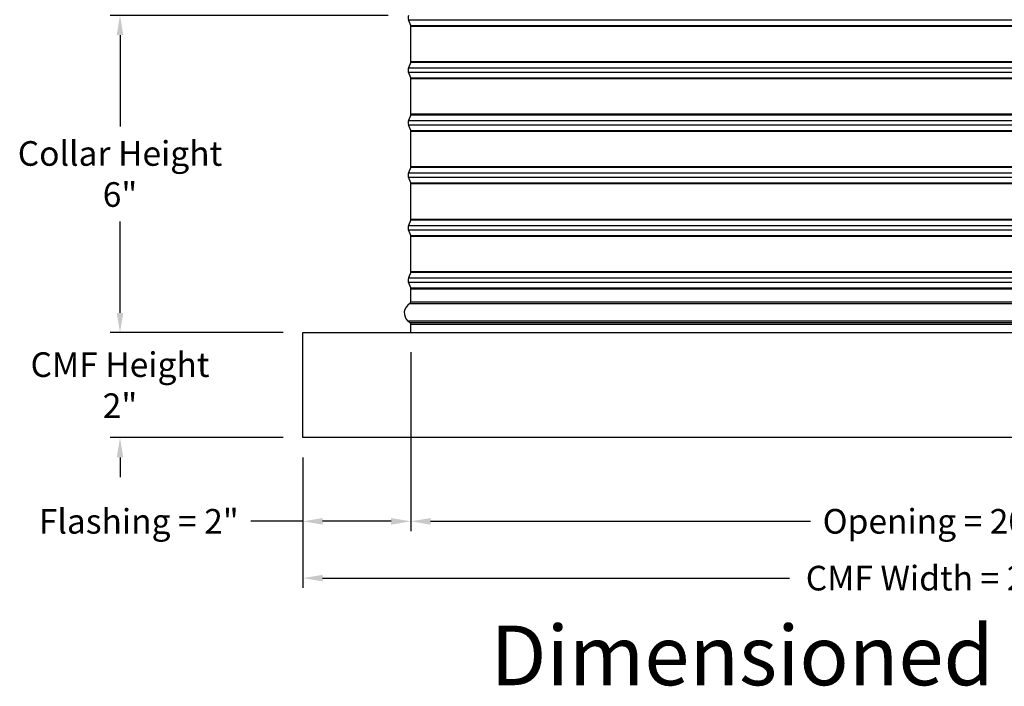
# Model space of a CAD drawing. Units: inches. Extents: x 2 to 86, y 1 to 67.
# Drawn here: x 46.6 to 65.4, y 35.3 to 48 of the extents above; entities that cross this region are included whole.
import ezdxf

# ---------------------------------------------------------------- set-up
doc = ezdxf.new("R2010")
doc.units = ezdxf.units.IN
doc.header["$LTSCALE"] = 4
doc.header["$MEASUREMENT"] = 0
doc.layers.add('CALLOUTS', color=1, linetype='Continuous', plot=False)
for name, color, linetype in [('DIMENSIONS', 5, 'Continuous'), ('Visible (ANSI)', 7, 'Continuous'), ('Visible Narrow (ANSI)', 7, 'Continuous')]:
    doc.layers.add(name, color=color, linetype=linetype)
doc.styles.add('Arial', font='arial.ttf')
doc.styles.add('Note Text (ANSI)', font='tahoma.ttf')
doc.dimstyles.new('Dimensions', dxfattribs={"dimtxt": 0.15625, "dimasz": 0.125, "dimexe": 0.0625, "dimexo": 0.125, "dimgap": 0.09, "dimtad": 0, "dimtih": 1, "dimtoh": 1, "dimzin": 0, "dimdsep": 46, "dimlunit": 5, "dimtxsty": 'Arial', "dimcen": 0, "dimadec": 0, "dimazin": 0, "dimtfac": 1, "dimtofl": 0, "dimtmove": 0, "dimatfit": 3, "dimfxl": 1, "dimfrac": 2, "dimtolj": 1, "dimtzin": 0, "dimarcsym": 0})

# ---------------------------------------------------------------- blocks, each defined once
blk = doc.blocks.new('*D6')
at = {"layer": 'Defpoints', "color": 0, "transparency": 16777216}
for p in [(54.056, 42.081), (52.001, 40.081), (54.056, 38.488)]:
    blk.add_point(p, dxfattribs=at)
at = {"layer": 'DIMENSIONS', "color": 0, "lineweight": -2, "transparency": 16777216}
for p, q in [((54.056, 41.706), (54.056, 38.3)), ((52.001, 39.706), (52.001, 38.3)), ((52.001, 38.488), (51.01, 38.488)), ((53.681, 38.488), (52.376, 38.488))]:
    blk.add_line(p, q, dxfattribs=at)
at = {"layer": 'DIMENSIONS', "color": 0, "transparency": 16777216}
for points in [[(52.376, 38.55), (52.376, 38.425), (52.001, 38.488)], [(53.681, 38.55), (53.681, 38.425), (54.056, 38.488)]]:
    blk.add_solid(points, dxfattribs=at)
at = {"layer": 'DIMENSIONS', "color": 0, "transparency": 16777216, "insert": (48.873, 38.488), "char_height": 0.46875, "attachment_point": 5, "style": 'Arial'}
blk.add_mtext('\\A1;Flashing = 2"', dxfattribs=at)
blk = doc.blocks.new('*D8')
at = {"layer": 'Defpoints', "color": 0, "transparency": 16777216}
for p in [(54.056, 42.081), (73.946, 42.081), (73.946, 38.488)]:
    blk.add_point(p, dxfattribs=at)
at = {"layer": 'DIMENSIONS', "color": 0, "lineweight": -2, "transparency": 16777216}
for p, q in [((54.056, 41.706), (54.056, 38.3)), ((73.946, 41.706), (73.946, 38.3)), ((54.431, 38.488), (61.671, 38.488)), ((73.571, 38.488), (66.331, 38.488))]:
    blk.add_line(p, q, dxfattribs=at)
at = {"layer": 'DIMENSIONS', "color": 0, "transparency": 16777216}
for points in [[(54.431, 38.55), (54.431, 38.425), (54.056, 38.488)], [(73.571, 38.55), (73.571, 38.425), (73.946, 38.488)]]:
    blk.add_solid(points, dxfattribs=at)
at = {"layer": 'DIMENSIONS', "color": 0, "transparency": 16777216, "insert": (64.001, 38.488), "char_height": 0.46875, "width": 5.37958, "attachment_point": 5, "style": 'Arial'}
blk.add_mtext('\\A1;Opening = 20"', dxfattribs=at)
blk = doc.blocks.new('*D9')
at = {"layer": 'Defpoints', "color": 0, "transparency": 16777216}
for p in [(52.001, 40.081), (76.001, 40.081), (76.001, 37.406)]:
    blk.add_point(p, dxfattribs=at)
at = {"layer": 'DIMENSIONS', "color": 0, "lineweight": -2, "transparency": 16777216}
for p, q in [((52.001, 39.706), (52.001, 37.219)), ((76.001, 39.706), (76.001, 37.219)), ((52.376, 37.406), (61.272, 37.406)), ((75.626, 37.406), (66.73, 37.406))]:
    blk.add_line(p, q, dxfattribs=at)
at = {"layer": 'DIMENSIONS', "color": 0, "transparency": 16777216}
for points in [[(52.376, 37.469), (52.376, 37.344), (52.001, 37.406)], [(75.626, 37.469), (75.626, 37.344), (76.001, 37.406)]]:
    blk.add_solid(points, dxfattribs=at)
at = {"layer": 'DIMENSIONS', "color": 0, "transparency": 16777216, "insert": (64.001, 37.406), "char_height": 0.46875, "attachment_point": 5, "style": 'Arial'}
blk.add_mtext('\\A1;CMF Width = 24"', dxfattribs=at)
blk = doc.blocks.new('*D11')
at = {"layer": 'Defpoints', "color": 0, "transparency": 16777216}
for p in [(48.515, 48.123), (54.001, 48.123), (52.001, 42.081)]:
    blk.add_point(p, dxfattribs=at)
at = {"layer": 'DIMENSIONS', "color": 0, "lineweight": -2, "transparency": 16777216}
for p, q in [((53.626, 48.123), (48.327, 48.123)), ((48.515, 47.748), (48.515, 46.006)), ((48.515, 42.456), (48.515, 44.198)), ((51.626, 42.081), (48.327, 42.081))]:
    blk.add_line(p, q, dxfattribs=at)
at = {"layer": 'DIMENSIONS', "color": 0, "transparency": 16777216}
for points in [[(48.452, 47.748), (48.577, 47.748), (48.515, 48.123)], [(48.452, 42.456), (48.577, 42.456), (48.515, 42.081)]]:
    blk.add_solid(points, dxfattribs=at)
at = {"layer": 'DIMENSIONS', "color": 0, "transparency": 16777216, "insert": (48.515, 45.102), "char_height": 0.46875, "attachment_point": 5, "style": 'Arial'}
blk.add_mtext('\\A1;Collar Height\\P6"', dxfattribs=at)
blk = doc.blocks.new('*D29')
at = {"layer": 'Defpoints', "color": 0, "transparency": 16777216}
for p in [(52.001, 42.081), (48.515, 40.081), (52.001, 40.081)]:
    blk.add_point(p, dxfattribs=at)
at = {"layer": 'DIMENSIONS', "color": 0, "lineweight": -2, "transparency": 16777216}
for p, q in [((48.515, 42.456), (48.515, 42.831)), ((51.626, 42.081), (48.327, 42.081)), ((51.626, 40.081), (48.327, 40.081)), ((48.515, 39.706), (48.515, 39.331))]:
    blk.add_line(p, q, dxfattribs=at)
at = {"layer": 'DIMENSIONS', "color": 0, "transparency": 16777216}
for points in [[(48.452, 42.456), (48.577, 42.456), (48.515, 42.081)], [(48.452, 39.706), (48.577, 39.706), (48.515, 40.081)]]:
    blk.add_solid(points, dxfattribs=at)
at = {"layer": 'DIMENSIONS', "color": 0, "transparency": 16777216, "insert": (48.515, 41.081), "char_height": 0.46875, "attachment_point": 5, "style": 'Arial'}
blk.add_mtext('\\A1;CMF Height\\P2"', dxfattribs=at)

msp = doc.modelspace()

# ---------------------------------------------------------------- linework, layer by layer
at = {"layer": 'Visible (ANSI)'}
for p, q in [((54.05341, 47.93175), (54.01328, 48.03985)), ((54.05591, 47.2447), (54.05591, 47.91783)), ((54.05341, 47.23078), (54.01328, 47.12267)), ((54.05341, 46.93175), (54.01328, 47.03985)), ((54.05591, 46.2447), (54.05591, 46.91783)), ((54.05341, 46.23078), (54.01328, 46.12267)), ((54.05341, 45.93175), (54.01328, 46.03985)), ((54.05591, 45.2447), (54.05591, 45.91783)), ((54.05341, 45.23078), (54.01328, 45.12267)), ((54.05341, 44.93175), (54.01328, 45.03985)), ((54.05591, 44.2447), (54.05591, 44.91783)), ((54.05341, 44.23078), (54.01328, 44.12267)), ((54.05341, 43.93175), (54.01328, 44.03985)), ((54.05591, 43.2447), (54.05591, 43.91783)), ((54.05341, 43.23078), (54.01328, 43.12267)), ((54.05341, 42.93175), (54.01328, 43.03985)), ((54.05591, 42.66876), (54.05591, 42.91783)), ((54.05591, 42.08126), (54.05591, 42.24376)), ((52.00091, 42.08126), (76.00091, 42.08126)), ((52.00091, 40.08126), (52.00091, 42.08126)), ((76.00091, 40.08126), (52.00091, 40.08126))]:
    msp.add_line(p, q, dxfattribs=at)
for centre, radius, start, end in [((54.12484, 48.08126), 0.119, 159.635074, 200.364926), ((54.01591, 47.91783), 0.04, 0, 20.364926), ((54.12484, 47.08126), 0.119, 159.635074, 200.364926), ((54.01591, 47.2447), 0.04, 339.635074, 0), ((54.01591, 46.91783), 0.04, 0, 20.364926), ((54.01591, 46.2447), 0.04, 339.635074, 0), ((54.12484, 46.08126), 0.119, 159.635074, 200.364926), ((54.01591, 45.91783), 0.04, 0, 20.364926), ((54.01591, 45.2447), 0.04, 339.635074, 0), ((54.12484, 45.08126), 0.119, 159.635074, 200.364926), ((54.01591, 44.91783), 0.04, 0, 20.364926), ((54.12484, 44.08126), 0.119, 159.635074, 200.364926), ((54.01591, 44.2447), 0.04, 339.635074, 0), ((54.01591, 43.91783), 0.04, 0, 20.364926), ((54.01591, 43.2447), 0.04, 339.635074, 0), ((54.12484, 43.08126), 0.119, 159.635074, 200.364926), ((54.01591, 42.91783), 0.04, 0, 20.364926), ((54.13403, 42.45626), 0.20312, 119.06891, 229.413683), ((54.01591, 42.66876), 0.04, 299.06891, 0), ((54.11878, 42.42626), 0.1706, 226.749245, 243.422786), ((54.01591, 42.24376), 0.04, 0, 48.432365)]:
    msp.add_arc(centre, radius, start, end, dxfattribs=at)
at = {"layer": 'Visible Narrow (ANSI)'}
for p, q in [((54.01328, 48.03985), (73.98852, 48.03985)), ((54.05341, 47.93175), (73.94839, 47.93175)), ((54.05591, 47.91783), (73.94589, 47.91783)), ((54.01328, 47.12267), (73.98852, 47.12267)), ((54.05341, 47.23078), (73.94839, 47.23078)), ((54.05591, 47.2447), (73.94589, 47.2447)), ((54.01328, 47.03985), (73.98852, 47.03985)), ((54.05341, 46.93175), (73.94839, 46.93175)), ((54.05591, 46.91783), (73.94589, 46.91783)), ((54.05341, 46.23078), (73.94839, 46.23078)), ((54.05591, 46.2447), (73.94589, 46.2447)), ((54.01328, 46.12267), (73.98852, 46.12267)), ((54.01328, 46.03985), (73.98852, 46.03985)), ((54.05341, 45.93175), (73.94839, 45.93175)), ((54.05591, 45.91783), (73.94589, 45.91783)), ((54.05341, 45.23078), (73.94839, 45.23078)), ((54.05591, 45.2447), (73.94589, 45.2447)), ((54.01328, 45.12267), (73.98852, 45.12267)), ((54.01328, 45.03985), (73.98852, 45.03985)), ((54.05341, 44.93175), (73.94839, 44.93175)), ((54.05591, 44.91783), (73.94589, 44.91783)), ((54.01328, 44.12267), (73.98852, 44.12267)), ((54.05341, 44.23078), (73.94839, 44.23078)), ((54.05591, 44.2447), (73.94589, 44.2447)), ((54.01328, 44.03985), (73.98852, 44.03985)), ((54.05341, 43.93175), (73.94839, 43.93175)), ((54.05591, 43.91783), (73.94589, 43.91783)), ((54.05341, 43.23078), (73.94839, 43.23078)), ((54.05591, 43.2447), (73.94589, 43.2447)), ((54.01328, 43.12267), (73.98852, 43.12267)), ((54.01328, 43.03985), (73.98852, 43.03985)), ((54.05341, 42.93175), (73.94839, 42.93175)), ((54.05591, 42.91783), (73.94589, 42.91783)), ((54.03534, 42.6338), (73.95625, 42.6338)), ((54.05591, 42.66876), (73.94589, 42.66876)), ((73.99992, 42.302), (54.00188, 42.302)), ((54.04245, 42.27369), (73.95935, 42.27369)), ((54.05591, 42.24376), (73.94589, 42.24376))]:
    msp.add_line(p, q, dxfattribs=at)

# ---------------------------------------------------------------- texts
at = {"layer": 'CALLOUTS', "insert": (64.01282, 35.93482), "char_height": 0.75, "width": 19.2645793, "attachment_point": 5, "style": 'Note Text (ANSI)'}
msp.add_mtext('{\\fArial|b1|i0|c0|p34;\\H1.51515x;Dimensioned Side View}', dxfattribs=at)

# ---------------------------------------------------------------- dimensions: what is measured, and where the dimension line sits
at = {"layer": 'DIMENSIONS'}
for base, p2, text, picture, middle in [((48.51456, 48.12267), (54.00091, 48.12267), 'Collar Height\\P<>', '*D11', (48.51456, 45.10197)), ((48.51456, 40.08126), (52.00091, 40.08126), 'CMF Height\\P<>', '*D29', (48.51456, 41.08126))]:
    dim = msp.add_linear_dim(base=base, p1=(52.00091, 42.08126), p2=p2, angle=90, text=text, dimstyle='Dimensions', override={"dimdec": 3, "dimpost": '"'}, dxfattribs=at)
    dim.commit()
    dim.dimension.update_dxf_attribs({"geometry": picture, "text_midpoint": middle})
dim = msp.add_linear_dim(base=(54.0559087026, 38.4875293253), p1=(52.0009087026, 40.0812627271), p2=(54.0559087026, 42.0812627271), text='Flashing = <>', dimstyle='Dimensions', override={"dimscale": 0, "dimpost": '"', "dimtix": 0, "dimtofl": 0, "dimtmove": 0, "dimatfit": 3}, dxfattribs=at)
dim.commit()
dim.dimension.update_dxf_attribs({"geometry": '*D6', "text_midpoint": (48.8731072767, 38.4875293253), "dimtype": 160})
for base, p1, p2, text, picture, middle in [((73.94589, 38.48753), (54.05591, 42.08126), (73.94589, 42.08126), 'Opening = <>', '*D8', (64.0009, 38.48753)), ((76.00091, 37.40605), (52.00091, 40.08126), (76.00091, 40.08126), 'CMF Width = <>', '*D9', (64.00091, 37.40605))]:
    dim = msp.add_linear_dim(base=base, p1=p1, p2=p2, text=text, dimstyle='Dimensions', override={"dimscale": 0, "dimpost": '"'}, dxfattribs=at)
    dim.commit()
    dim.dimension.update_dxf_attribs({"geometry": picture, "text_midpoint": middle})

doc.saveas('drawing.dxf')
